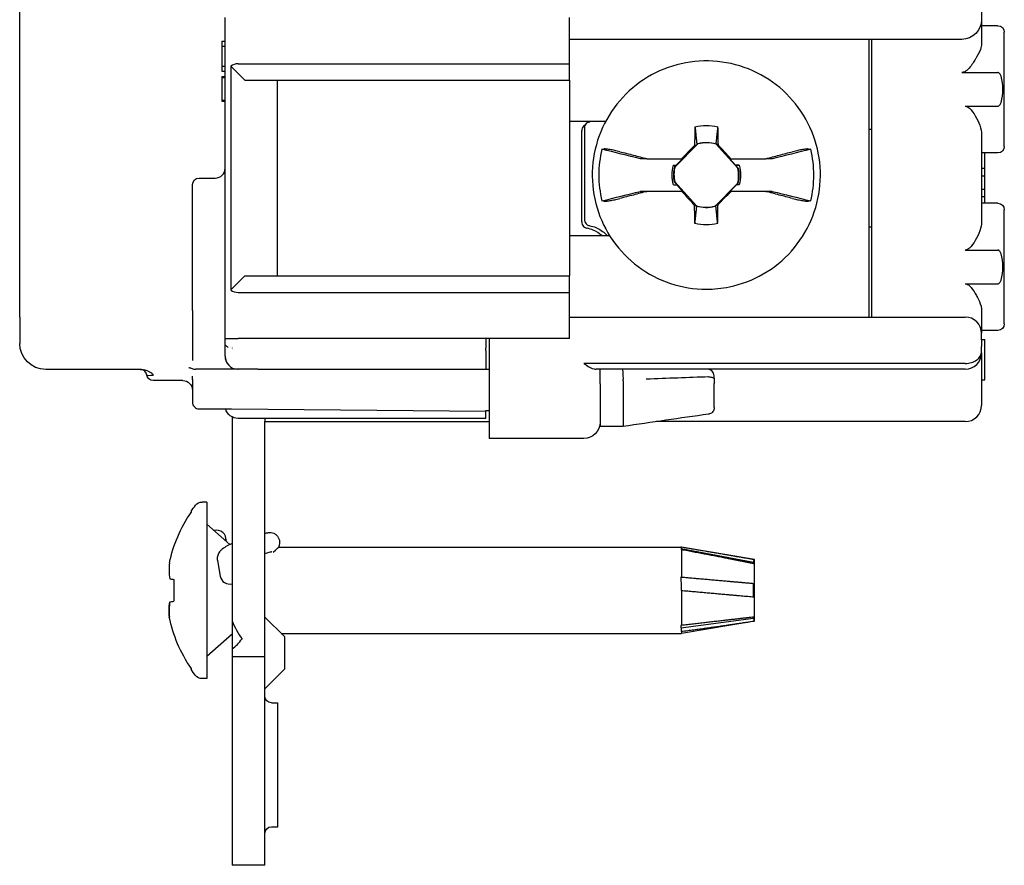
# Model space of a CAD drawing. Units: inches. Extents: x 0.3 to 16.7, y 0.3 to 10.7.
# Drawn here: x 6.1 to 7.6, y 4.7 to 6 of the extents above; entities that cross this region are included whole.
import ezdxf

# ---------------------------------------------------------------- set-up
doc = ezdxf.new("R2010")
doc.units = ezdxf.units.IN
doc.header["$MEASUREMENT"] = 0
doc.layers.add('GEOMETRY', color=7, linetype='Continuous')

msp = doc.modelspace()

# ---------------------------------------------------------------- linework, layer by layer
at = {"layer": 'GEOMETRY'}
for p, q in [((6.0667, 5.5369), (6.0667, 7.9769)), ((7.5417, 6.0128), (7.5417, 5.9929)), ((6.3817, 5.5033), (6.3817, 5.9962)), ((6.9097, 5.9254), (6.9097, 5.9962)), ((7.5417, 5.9929), (7.5417, 5.9557)), ((7.5667, 5.9838), (7.5417, 5.9838)), ((7.5767, 5.7988), (7.5767, 5.9738)), ((6.3767, 5.9599), (6.3767, 5.9522)), ((6.3767, 5.9599), (6.3817, 5.9599)), ((6.3767, 5.9522), (6.3767, 5.9218)), ((6.3767, 5.9522), (6.3817, 5.9522)), ((7.5117, 5.9629), (6.9097, 5.9629)), ((7.3687, 5.9629), (7.3687, 5.5373)), ((7.3737, 5.9329), (7.3737, 5.9629)), ((6.3767, 5.9218), (6.3767, 5.914)), ((6.3767, 5.9218), (6.3817, 5.9218)), ((6.3903, 5.9219), (6.3903, 5.5787)), ((6.3903, 5.9219), (6.4118, 5.9003)), ((6.4017, 5.9254), (6.9097, 5.9254)), ((6.9097, 5.9003), (6.9097, 5.9254)), ((7.3737, 5.5673), (7.3737, 5.9329)), ((6.3767, 5.914), (6.3817, 5.914)), ((6.3767, 5.9058), (6.3767, 5.9042)), ((6.3767, 5.9058), (6.3817, 5.9058)), ((6.3767, 5.9042), (6.3767, 5.8696)), ((6.3767, 5.9042), (6.3817, 5.9042)), ((7.5117, 5.9121), (7.5667, 5.9121)), ((6.4118, 5.9003), (6.9097, 5.9003)), ((6.4617, 5.9003), (6.4617, 5.6003)), ((6.9097, 5.9003), (6.9097, 5.6003)), ((6.3767, 5.8696), (6.3817, 5.8696)), ((6.3767, 5.8683), (6.3817, 5.8683)), ((7.5167, 5.8604), (7.5667, 5.8604)), ((6.9652, 5.837), (6.9097, 5.837)), ((6.9382, 5.8357), (6.9382, 5.8357)), ((6.9286, 5.6831), (6.9286, 5.8229)), ((6.9327, 5.8268), (6.9327, 5.687)), ((7.3687, 5.8253), (7.3737, 5.8253)), ((7.5417, 5.8174), (7.5417, 5.6829)), ((7.1069, 5.8028), (7.0717, 5.7677)), ((7.1052, 5.8013), (7.1017, 5.7999)), ((7.1069, 5.8028), (7.1068, 5.803)), ((7.1348, 5.8021), (7.1351, 5.8026)), ((7.1682, 5.7654), (7.1348, 5.8021)), ((7.1351, 5.8026), (7.1377, 5.8014)), ((7.5667, 5.7888), (7.5417, 5.7888)), ((7.5467, 5.7647), (7.5467, 5.7888)), ((7.0693, 5.7698), (7.0734, 5.7698)), ((7.0732, 5.7694), (7.0734, 5.7698)), ((7.0734, 5.7698), (7.0834, 5.7799)), ((7.0834, 5.7799), (7.0816, 5.7798)), ((7.1555, 5.7799), (7.1646, 5.7699)), ((7.1573, 5.7798), (7.1555, 5.7799)), ((7.1648, 5.7692), (7.1646, 5.7699)), ((7.17, 5.7698), (7.1646, 5.7699)), ((7.0717, 5.7677), (7.0715, 5.7678)), ((7.1682, 5.7654), (7.1684, 5.7655)), ((7.5467, 5.7647), (7.5417, 5.7647)), ((7.5467, 5.7534), (7.5417, 5.7534)), ((7.5467, 5.7534), (7.5467, 5.7647)), ((7.5467, 5.7328), (7.5467, 5.7534)), ((6.3317, 5.5472), (6.3317, 5.7403)), ((6.3417, 5.7503), (6.3667, 5.7503)), ((7.0693, 5.7399), (7.0748, 5.7399)), ((7.0712, 5.7443), (7.071, 5.7442)), ((7.0712, 5.7443), (7.1046, 5.7076)), ((7.0745, 5.7405), (7.0748, 5.7399)), ((7.0839, 5.7299), (7.0748, 5.7399)), ((7.1325, 5.7069), (7.1676, 5.742)), ((7.166, 5.7399), (7.156, 5.7299)), ((7.1662, 5.7404), (7.166, 5.7399)), ((7.17, 5.7399), (7.166, 5.7399)), ((7.1676, 5.742), (7.1678, 5.7419)), ((7.0839, 5.7299), (7.0185, 5.7299)), ((7.0821, 5.7298), (7.0839, 5.7299)), ((7.2209, 5.7299), (7.156, 5.7299)), ((7.156, 5.7299), (7.1578, 5.7298)), ((7.5467, 5.7328), (7.5417, 5.7328)), ((7.5467, 5.7215), (7.5467, 5.7328)), ((7.1043, 5.7071), (7.1017, 5.7083)), ((7.1342, 5.7084), (7.1377, 5.7098)), ((7.5467, 5.7215), (7.5417, 5.7215)), ((7.5667, 5.7116), (7.5417, 5.7116)), ((7.5467, 5.7116), (7.5467, 5.7215)), ((7.1046, 5.7076), (7.1043, 5.7071)), ((7.1325, 5.7069), (7.1326, 5.7067)), ((7.5767, 5.5266), (7.5767, 5.7016)), ((7.3687, 5.6753), (7.3737, 5.6753)), ((6.9097, 5.662), (6.9714, 5.662)), ((7.5167, 5.64), (7.5667, 5.64)), ((6.4118, 5.6003), (6.3903, 5.5787)), ((6.4118, 5.6003), (6.9097, 5.6003)), ((6.9097, 5.5751), (6.9097, 5.6003)), ((7.5167, 5.5882), (7.5667, 5.5882)), ((6.4017, 5.5751), (6.9097, 5.5751)), ((6.9097, 5.5044), (6.9097, 5.5751)), ((7.3737, 5.5373), (7.3737, 5.5673)), ((6.3317, 5.5472), (6.3317, 5.4706)), ((7.5417, 5.5486), (7.5417, 5.5123)), ((6.0667, 5.5369), (6.0667, 5.4969)), ((6.9097, 5.5373), (7.5167, 5.5373)), ((7.5667, 5.5166), (7.5417, 5.5166)), ((7.5417, 5.5023), (7.5417, 5.5123)), ((6.3851, 5.5044), (6.4017, 5.5044)), ((6.7817, 5.5044), (6.4017, 5.5044)), ((6.9097, 5.5044), (6.7817, 5.5044)), ((6.7817, 5.5044), (6.7817, 5.4893)), ((6.7867, 5.5044), (6.7867, 5.5023)), ((6.7867, 5.5023), (6.7867, 5.4919)), ((7.5417, 5.5029), (7.5467, 5.5029)), ((7.5417, 5.5023), (7.5417, 5.4919)), ((6.3817, 5.4772), (6.3817, 5.495)), ((6.3927, 5.4898), (6.3927, 5.4897)), ((6.3927, 5.4874), (6.3927, 5.4874)), ((6.7817, 5.4859), (6.7817, 5.4893)), ((6.7817, 5.4859), (6.7817, 5.4572)), ((6.7867, 5.4919), (6.7867, 5.4661)), ((7.5417, 5.4847), (7.5417, 5.4919)), ((7.5417, 5.4823), (7.5417, 5.4847)), ((7.5417, 5.4823), (7.5417, 5.4473)), ((6.2517, 5.4569), (6.1067, 5.4569)), ((6.4007, 5.4572), (6.3386, 5.4572)), ((6.3927, 5.4584), (6.3927, 5.4584)), ((6.4007, 5.4572), (6.4017, 5.4572)), ((6.4317, 5.4572), (6.4017, 5.4572)), ((6.4317, 5.4572), (6.7817, 5.4572)), ((6.4317, 5.4572), (6.4317, 5.4572)), ((6.7817, 5.4573), (6.7867, 5.4573)), ((6.7867, 5.4661), (6.7867, 5.3509)), ((7.5167, 5.4661), (6.9317, 5.4661)), ((7.5167, 5.4573), (6.9506, 5.4573)), ((6.9567, 5.4347), (6.9567, 5.4573)), ((7.1217, 5.4573), (6.9567, 5.4573)), ((6.3167, 5.4399), (6.2715, 5.4399)), ((6.3317, 5.4417), (6.3317, 5.4466)), ((6.3317, 5.4417), (6.3317, 5.4065)), ((6.992, 5.4396), (6.992, 5.442)), ((7.1317, 5.4473), (7.1317, 5.4472)), ((7.1317, 5.443), (7.1317, 5.4472)), ((7.5417, 5.4473), (7.5417, 5.4019)), ((7.5417, 5.4409), (7.5467, 5.4409)), ((6.9567, 5.4347), (6.9567, 5.4172)), ((7.1317, 5.3984), (7.1317, 5.4356)), ((6.9567, 5.4172), (6.9567, 5.3696)), ((6.992, 5.4172), (6.992, 5.3696)), ((6.3417, 5.3965), (6.3824, 5.3965)), ((6.3824, 5.3965), (6.3916, 5.3965)), ((6.3916, 5.3965), (6.7817, 5.3931)), ((6.7817, 5.3938), (6.7867, 5.3938)), ((6.7817, 5.3931), (6.7817, 5.3938)), ((6.7817, 5.3819), (6.7817, 5.3931)), ((6.3927, 5.384), (6.3927, 5.0794)), ((6.7817, 5.3819), (6.4017, 5.3819)), ((6.4427, 5.3819), (6.4427, 5.3769)), ((6.4427, 5.3769), (6.7867, 5.3769)), ((6.4427, 5.0794), (6.4427, 5.3769)), ((7.5167, 5.3769), (7.0435, 5.3769)), ((6.9567, 5.3696), (6.9567, 5.3695)), ((6.9921, 5.3695), (6.9567, 5.3695)), ((6.992, 5.3696), (6.992, 5.3696)), ((6.9317, 5.3509), (6.7867, 5.3509)), ((6.3535, 5.2536), (6.3463, 5.2536)), ((6.3535, 5.2536), (6.3535, 4.9831)), ((6.3295, 5.2395), (6.3295, 5.2377)), ((6.3892, 5.1885), (6.3535, 5.2198)), ((6.3838, 5.1933), (6.3828, 5.1985)), ((6.4553, 5.177), (6.4592, 5.18)), ((6.4632, 5.1843), (7.0815, 5.1843)), ((7.1921, 5.161), (7.081, 5.1817)), ((7.1935, 5.1656), (7.0815, 5.1843)), ((7.0815, 5.1843), (7.0815, 5.1843)), ((7.0815, 5.1811), (7.0815, 5.1382)), ((7.1921, 5.161), (7.1929, 5.1654)), ((7.1935, 5.0711), (7.1935, 5.1656)), ((6.2962, 5.1593), (6.2963, 5.1593)), ((6.3699, 5.1641), (6.3743, 5.14)), ((7.1921, 5.1594), (7.1921, 5.161)), ((6.3033, 5.1351), (6.3033, 5.1015)), ((7.1921, 5.1284), (7.0805, 5.1383)), ((7.1921, 5.1084), (7.1921, 5.1284)), ((7.1921, 5.1284), (7.1929, 5.1284)), ((7.0815, 5.1182), (7.0815, 5.0646)), ((6.2971, 5.1007), (6.2967, 5.1007)), ((6.3927, 5.0794), (6.3927, 5.0713)), ((6.4427, 5.0169), (6.4427, 5.0794)), ((6.4427, 5.0774), (6.4727, 5.0474)), ((7.0808, 5.061), (7.1921, 5.0757)), ((7.1921, 5.0757), (7.1921, 5.0773)), ((7.1921, 5.0757), (7.1929, 5.0712)), ((6.3927, 5.0713), (6.3927, 5.0284)), ((7.1935, 5.0711), (7.0815, 5.0523)), ((6.3927, 5.0511), (6.3535, 5.0168)), ((6.4677, 5.0523), (7.0815, 5.0523)), ((6.4727, 5.0474), (6.4727, 4.9974)), ((7.0815, 5.0555), (7.0815, 5.0523)), ((6.3927, 5.0284), (6.3927, 5.0169)), ((6.3927, 5.0169), (6.4427, 5.0169)), ((6.3927, 5.0169), (6.3927, 4.9569)), ((6.4427, 4.9569), (6.4427, 5.0169)), ((6.3295, 4.999), (6.3295, 4.9971)), ((6.3535, 4.9831), (6.3463, 4.9831)), ((6.4427, 4.9674), (6.4727, 4.9974)), ((6.3927, 4.9569), (6.3927, 4.7569)), ((6.4427, 4.7569), (6.4427, 4.9569)), ((6.4527, 4.9459), (6.4627, 4.9459)), ((6.4627, 4.7559), (6.4627, 4.9459)), ((6.3927, 4.7569), (6.3927, 4.6969)), ((6.4427, 4.6969), (6.4427, 4.7569)), ((6.4527, 4.7559), (6.4627, 4.7559)), ((6.4427, 4.6969), (6.3927, 4.6969))]:
    msp.add_line(p, q, dxfattribs=at)
at = {"layer": 'GEOMETRY', "extrusion": (0, 0, -1)}
for centre, radius, start, end in [((-7.5667, 5.9738), 0.01, 90, 180), ((-7.1197, 5.7548), 0.0762, 76.7991, 103.2009), ((-7.1197, 5.7549), 0.0499, 74.9674, 107.061), ((-7.5667, 5.7988), 0.01, 180, 270), ((-7.1197, 5.7549), 0.0525, 343.5099, 16.4901), ((-7.1197, 5.7549), 0.0525, 163.5099, 196.4901), ((-7.1197, 5.7549), 0.0499, 347.6964, 15.0326), ((-7.1197, 5.7549), 0.0499, 167.6964, 195.0326), ((-6.3417, 5.7403), 0.01, 0, 90), ((-7.5667, 5.7016), 0.01, 90, 180), ((-7.1197, 5.7549), 0.0499, 254.9674, 287.061), ((-7.1197, 5.7548), 0.0762, 256.7991, 283.2009), ((-7.5667, 5.5266), 0.01, 180, 270), ((-6.1067, 5.4969), 0.04, 270, 0), ((-6.2715, 5.4499), 0.01, 270, 351.3731), ((-6.3167, 5.4249), 0.015, 90, 180), ((-6.4017, 5.4019), 0.02, 270, 344.4643), ((-6.9317, 5.3759), 0.025, 180, 270), ((-6.501, 5.1183), 0.21, 35.2475, 38.4271), ((-6.3463, 5.2411), 0.0125, 38.4271, 90), ((-6.501, 5.1183), 0.2089, 11.5617, 34.837), ((-6.501, 5.1183), 0.2089, 325.163, 348.6832), ((-6.501, 5.1183), 0.21, 321.5729, 324.7525), ((-6.3463, 4.9956), 0.0125, 270, 321.5729), ((-6.4527, 4.9559), 0.01, 270, 0), ((-6.4527, 4.7459), 0.01, 0, 90)]:
    msp.add_arc(centre, radius, start, end, dxfattribs=at)
at = {"layer": 'GEOMETRY'}
for centre, radius, start, end in [((6.4017, 5.9054), 0.02, 90, 124.8179), ((7.1197, 5.7549), 0.0496, 72.3085, 104.9626), ((7.1197, 5.7549), 0.1649, 166.1154, 193.8846), ((7.1197, 5.7549), 0.1649, 346.1154, 13.8846), ((6.3667, 5.7653), 0.015, 270, 0), ((7.1197, 5.7549), 0.0496, 165.0374, 192.2336), ((7.1197, 5.7549), 0.0496, 345.0374, 12.2336), ((7.1197, 5.7549), 0.0496, 252.3085, 284.9626), ((6.4017, 5.5951), 0.02, 235.1821, 270), ((7.5167, 5.5123), 0.025, 0, 90), ((7.5167, 5.4823), 0.025, 270, 0), ((7.1217, 5.4473), 0.01, 0, 90), ((7.5167, 5.4019), 0.025, 270, 0), ((6.501, 5.1183), 0.2089, 168.4383, 168.6832)]:
    msp.add_arc(centre, radius, start, end, dxfattribs=at)
for centre, major_axis, ratio, start_param, end_param in [((7.1503, 5.7544), (-0.0142, -0.8113), 0.061046, 4.621402, 4.657325), ((7.1031, 5.7715), (-0.5739, -0.5739), 0.026086, 4.688909, 4.723909), ((7.137, 5.7707), (-0.546, 0.6006), 0.026091, 4.703933, 4.739814), ((-1.8455, 4.0683), (-9.8287, -1.1099), 0.172085, 3.569324, 3.58298), ((16.0849, 4.0683), (-9.8287, 1.1099), 0.172085, 5.841798, 5.855455), ((7.1197, 5.78), (0.8116, 0), 0.000128, 4.599787, 4.665405), ((7.1197, 5.78), (0.8116, 0), 0.000128, 4.758722, 4.825025), ((-1.8455, 7.4414), (9.8287, -1.1099), 0.172085, 5.841798, 5.855455), ((38.2187, 5.7157), (-31.9414, 0.0146), 0.000027, 0.21584, 0.217294), ((7.1024, 5.7392), (0.546, -0.6006), 0.026263, 4.704123, 4.740004), ((7.1362, 5.7384), (0.5739, 0.5739), 0.026268, 4.688727, 4.723728), ((-23.9776, 5.7157), (31.9396, 0.0147), 0.000027, 6.065887, 6.067345), ((16.0849, 7.4414), (9.8287, 1.1099), 0.172085, 3.569324, 3.58298), ((7.089, 5.7555), (0.0142, 0.8113), 0.061051, 4.621145, 4.657067), ((6.4017, 5.4772), (0, 0.02), 0.999802, 1.570796, 3.094497), ((6.2715, 5.4499), (-0.00989, -0.0015), 0.14834, 0, 1.548294), ((6.8506, 5.4372), (0.1414, 0.0049), 0.13715, 6.27844, 6.280951), ((7.132, 5.4347), (-0.14, 0.0049), 0.13845, 0.004876, 0.012626), ((6.8717, 5.4356), (0.6166, 0.0229), 0.000992, 1.150893, 1.315676), ((7.1232, 5.4434), (-0.00277, 0.00007), 0.776274, 4.691688, 4.790088), ((6.9935, 5.4174), (-0.00145, -0.00041), 0.65199, 6.022751, 6.100148), ((6.3681, 5.1959), (0.0148, 0.0027), 0.98338, 5.978646, 7.915887), ((7.3019, 5.1183), (0.765, -0.0196), 0.082379, 1.865122, 1.866518), ((7.1849, 5.117), (-0.0078, -0.0487), 0.050434, 2.628693, 3.044111), ((6.5021, 5.146), (-0.2062, 0.0076), 0.706864, 6.237745, 6.404204), ((6.5014, 5.1242), (-0.2095, 0.0128), 0.01742, 0.216794, 0.332304), ((6.389, 5.1427), (-0.0148, -0.0027), 0.98338, 0, 1.640641), ((7.3019, 5.1183), (0.765, -0.066), 0.001237, 1.863116, 1.864512), ((7.1849, 5.1183), (0, -0.0487), 0.167477, 1.363889, 1.779307), ((6.5021, 5.0894), (-0.2062, -0.0073), 0.672408, 6.148796, 6.317783), ((7.1849, 5.1196), (-0.0078, 0.0487), 0.050434, 3.240678, 3.656096), ((6.4335, 5.0794), (0.0293, -0.0599), 0.610561, 4.550727, 5.023982), ((6.3819, 5.0794), (-0.0293, -0.0599), 0.610561, 0.908831, 1.259203), ((7.0692, 5.1183), (0.765, -0.0214), 0.081599, 4.730104, 4.730761)]:
    msp.add_ellipse(centre, major_axis=major_axis, ratio=ratio, start_param=start_param, end_param=end_param, dxfattribs=at)
at = {"layer": 'GEOMETRY', "extrusion": (0, 0, -1)}
for centre, major_axis, ratio, start_param, end_param in [((7.089, 5.7544), (0.0142, -0.8113), 0.061046, 4.621402, 4.655523), ((7.1423, 5.7552), (0.0529, 0.0003), 0.903726, 4.565435, 4.580052), ((38.217, 5.7957), (-31.9396, -0.0147), 0.000229, 6.065888, 6.067345), ((-23.9793, 5.7957), (31.9414, -0.0146), 0.000229, 0.21584, 0.217297), ((7.1197, 5.73), (-0.8116, 0), 0.000128, 4.758722, 4.825025), ((7.1197, 5.73), (-0.8116, 0), 0.000128, 4.599787, 4.665405), ((7.1503, 5.7555), (-0.0142, 0.8113), 0.061051, 4.621145, 4.655265), ((7.097, 5.7544), (-0.0529, -0.0015), 0.90366, 4.586122, 4.600739), ((6.9906, 5.4372), (0, 0.02), 0.07323, 0.000671, 1.326602), ((6.9906, 5.4347), (0.0007, -0.02), 0.081894, 4.478997, 5.77987), ((7.07, 5.1183), (0.0105, 0.066), 0.05045, 6.281238, 6.590275), ((7.0692, 5.1183), (0.765, -0.0196), 0.082379, 4.725704, 4.726361), ((7.07, 5.1183), (0, -0.066), 0.167411, 4.404335, 4.713372), ((7.0692, 5.1183), (0.765, -0.066), 0.001237, 4.72771, 4.728367), ((6.5021, 5.0907), (-0.2062, -0.0076), 0.706864, 6.237745, 6.404204), ((6.5014, 5.1124), (-0.2095, -0.0128), 0.01742, 0.216794, 0.224099), ((6.5014, 5.1124), (-0.2095, -0.0128), 0.01742, 0.224099, 0.332304), ((7.3019, 5.1183), (0.765, -0.0214), 0.081599, 1.860722, 1.862118), ((7.07, 5.1183), (0.0105, -0.066), 0.05045, 5.669026, 5.978063)]:
    msp.add_ellipse(centre, major_axis=major_axis, ratio=ratio, start_param=start_param, end_param=end_param, dxfattribs=at)
at = {"layer": 'GEOMETRY'}
for points in [[(7.5417, 5.9929), (7.5417, 5.9765), (7.528, 5.9629), (7.5117, 5.9629)], [(6.3767, 5.8696), (6.3767, 5.8692), (6.3767, 5.8687), (6.3767, 5.8683)], [(6.9427, 5.837), (6.9421, 5.8369), (6.9415, 5.8368), (6.9409, 5.8366)], [(6.9426, 5.837), (6.9421, 5.8369), (6.9415, 5.8368), (6.941, 5.8367)], [(7.1052, 5.8013), (7.1057, 5.8019), (7.1062, 5.8025), (7.1068, 5.803)], [(6.9596, 5.7944), (6.9608, 5.7946), (6.962, 5.7947), (6.9632, 5.7949)], [(7.2761, 5.7949), (7.2773, 5.7947), (7.2785, 5.7946), (7.2798, 5.7944)], [(7.0715, 5.7678), (7.0721, 5.7683), (7.0726, 5.7688), (7.0732, 5.7694)], [(7.1678, 5.7419), (7.1673, 5.7414), (7.1667, 5.7409), (7.1662, 5.7404)], [(6.9632, 5.7148), (6.962, 5.715), (6.9608, 5.7151), (6.9596, 5.7153)], [(7.1342, 5.7084), (7.1337, 5.7078), (7.1331, 5.7073), (7.1326, 5.7067)], [(7.2798, 5.7153), (7.2785, 5.7151), (7.2773, 5.715), (7.2761, 5.7148)], [(6.383, 5.4935), (6.3826, 5.494), (6.3821, 5.4945), (6.3817, 5.495)], [(6.3865, 5.4908), (6.3849, 5.4916), (6.3838, 5.4926), (6.383, 5.4935)], [(6.3817, 5.4772), (6.3817, 5.4725), (6.3832, 5.4687), (6.3853, 5.4657)], [(7.1317, 5.3984), (7.1317, 5.3983), (7.1317, 5.3983), (7.1317, 5.3983)], [(7.1231, 5.3884), (7.0794, 5.3821), (7.0357, 5.3758), (6.9921, 5.3695)]]:
    msp.add_open_spline(points, degree=3, dxfattribs=at)
for points, knots in [([(7.5417, 5.9557), (7.5417, 5.9534), (7.5413, 5.9507), (7.5381, 5.9423), (7.5352, 5.9376), (7.5327, 5.9333), (7.5326, 5.9331), (7.5325, 5.9329)], [0.1209459, 0.1209459, 0.1209459, 0.1209459, 0.14349046, 0.14349046, 0.17534303, 0.17534303, 0.17699201, 0.17699201, 0.17699201, 0.17699201]), ([(7.1197, 5.5799), (7.101, 5.5799), (7.0824, 5.5829), (7.0469, 5.5946), (7.0302, 5.6034), (7.0002, 5.6257), (6.987, 5.6392), (6.9656, 5.6698), (6.9574, 5.6868), (6.9467, 5.7226), (6.9442, 5.7413), (6.9453, 5.7786), (6.9489, 5.7972), (6.9617, 5.8323), (6.9709, 5.8488), (6.994, 5.878), (7.008, 5.8908), (7.0392, 5.9113), (7.0564, 5.9191), (7.0925, 5.9287), (7.1113, 5.9306), (7.1485, 5.9284), (7.167, 5.9244), (7.2017, 5.9106), (7.2179, 5.9009), (7.2465, 5.8769), (7.2588, 5.8626), (7.2784, 5.8308), (7.2857, 5.8133), (7.2943, 5.777), (7.2956, 5.7581), (7.2924, 5.721), (7.2877, 5.7026), (7.2729, 5.6684), (7.2628, 5.6524), (7.2379, 5.6245), (7.2233, 5.6126), (7.1909, 5.594), (7.1733, 5.5873), (7.1434, 5.5811), (7.1315, 5.5799), (7.1197, 5.5799)], [0, 0, 0, 0, 0.32, 0.32, 0.64, 0.64, 0.96, 0.96, 1.28, 1.28, 1.6, 1.6, 1.92, 1.92, 2.24, 2.24, 2.56, 2.56, 2.88, 2.88, 3.2, 3.2, 3.52, 3.52, 3.84, 3.84, 4.16, 4.16, 4.48, 4.48, 4.8, 4.8, 5.12, 5.12, 5.44, 5.44, 5.76, 5.76, 6.08, 6.08, 6.283185, 6.283185, 6.283185, 6.283185]), ([(7.5325, 5.9329), (7.5318, 5.9317), (7.5312, 5.9306), (7.5277, 5.925), (7.5239, 5.9195), (7.5186, 5.9148), (7.5173, 5.9139), (7.5146, 5.9126), (7.5131, 5.9121), (7.5117, 5.9121)], [-0.36699966, -0.36699966, -0.36699966, -0.36699966, -0.35636489, -0.35636489, -0.31202206, -0.31202206, -0.30106075, -0.30106075, -0.29009944, -0.29009944, -0.29009944, -0.29009944]), ([(7.5667, 5.8604), (7.5671, 5.8604), (7.5677, 5.8605), (7.5687, 5.8611), (7.5693, 5.8617), (7.5706, 5.8634), (7.5713, 5.8649), (7.5739, 5.8722), (7.5743, 5.8799), (7.5743, 5.8926), (7.5739, 5.9003), (7.5713, 5.9076), (7.5706, 5.9091), (7.5693, 5.9108), (7.5687, 5.9114), (7.5677, 5.912), (7.5671, 5.9121), (7.5667, 5.9121)], [0.0682526, 0.0682526, 0.0682526, 0.0682526, 0.0718158, 0.0718158, 0.0772737, 0.0772737, 0.0877786, 0.0877786, 0.1365051, 0.1365051, 0.1852316, 0.1852316, 0.1957365, 0.1957365, 0.2011945, 0.2011945, 0.2047577, 0.2047577, 0.2047577, 0.2047577]), ([(7.5167, 5.8604), (7.5179, 5.8604), (7.5191, 5.86), (7.5213, 5.8589), (7.5223, 5.8582), (7.5268, 5.8543), (7.5298, 5.8496), (7.5348, 5.8411), (7.5372, 5.836), (7.5407, 5.8262), (7.5417, 5.8214), (7.5417, 5.8174)], [-0.251232, -0.251232, -0.251232, -0.251232, -0.2422634, -0.2422634, -0.2332947, -0.2332947, -0.1961981, -0.1961981, -0.152355, -0.152355, -0.1085119, -0.1085119, -0.1085119, -0.1085119]), ([(6.9341, 5.8318), (6.9331, 5.8313), (6.9322, 5.8306), (6.9306, 5.829), (6.9299, 5.8279), (6.9289, 5.8255), (6.9286, 5.8241), (6.9286, 5.8229)], [0.05219395, 0.05219395, 0.05219395, 0.05219395, 0.0606713, 0.0606713, 0.07020711, 0.07020711, 0.07974293, 0.07974293, 0.07974293, 0.07974293]), ([(6.9409, 5.8366), (6.9402, 5.8365), (6.9395, 5.8363), (6.9376, 5.8355), (6.9365, 5.8347), (6.9347, 5.8329), (6.934, 5.8318), (6.933, 5.8294), (6.9327, 5.8281), (6.9327, 5.8268)], [-0.03516081, -0.03516081, -0.03516081, -0.03516081, -0.02952025, -0.02952025, -0.01907135, -0.01907135, -0.00953567, -0.00953567, 0, 0, 0, 0]), ([(6.9382, 5.8357), (6.9384, 5.8358), (6.9386, 5.8359), (6.9395, 5.8363), (6.9403, 5.8365), (6.941, 5.8367)], [0.027601705, 0.027601705, 0.027601705, 0.027601705, 0.029515955, 0.029515955, 0.03515381, 0.03515381, 0.03515381, 0.03515381]), ([(6.9872, 5.7907), (6.9844, 5.7914), (6.9817, 5.792), (6.9765, 5.7932), (6.974, 5.7936), (6.9696, 5.7944), (6.9677, 5.7947), (6.9649, 5.7949), (6.9639, 5.795), (6.9632, 5.7949)], [0.00000099, 0.00000099, 0.00000099, 0.00000099, 0.02221322, 0.02221322, 0.04549559, 0.04549559, 0.06937831, 0.06937831, 0.09113836, 0.09113836, 0.09113836, 0.09113836]), ([(6.9872, 5.7907), (6.9941, 5.7889), (7.001, 5.7872), (7.0078, 5.7854), (7.0147, 5.7836), (7.0216, 5.7817), (7.0285, 5.7798)], [0.0000002, 0.0000002, 0.0000002, 0.0000002, 0.4997995, 0.4997995, 0.4997995, 1, 1, 1, 1]), ([(7.2109, 5.7799), (7.2178, 5.7817), (7.2247, 5.7836), (7.2315, 5.7854), (7.2384, 5.7872), (7.2453, 5.7889), (7.2521, 5.7907)], [0, 0, 0, 0, 0.4998004, 0.4998004, 0.4998004, 0.9999998, 0.9999998, 0.9999998, 0.9999998]), ([(7.2761, 5.7949), (7.2755, 5.795), (7.2745, 5.7949), (7.2717, 5.7947), (7.2698, 5.7944), (7.2654, 5.7937), (7.2629, 5.7932), (7.2577, 5.792), (7.2549, 5.7914), (7.2521, 5.7907)], [0.00006182, 0.00006182, 0.00006182, 0.00006182, 0.02176205, 0.02176205, 0.04556629, 0.04556629, 0.06892662, 0.06892662, 0.09120464, 0.09120464, 0.09120464, 0.09120464]), ([(7.0693, 5.7698), (7.0699, 5.7697), (7.0704, 5.7697), (7.0717, 5.7695), (7.0724, 5.7694), (7.0732, 5.7694)], [0, 0, 0, 0, 0.406881, 0.406881, 1, 1, 1, 1]), ([(7.17, 5.7698), (7.1695, 5.7697), (7.169, 5.7697), (7.1672, 5.7695), (7.166, 5.7693), (7.1648, 5.7692)], [0, 0, 0, 0, 0.301346, 0.301346, 1, 1, 1, 1]), ([(7.0693, 5.7399), (7.0699, 5.74), (7.0704, 5.7401), (7.0721, 5.7402), (7.0733, 5.7404), (7.0745, 5.7405)], [0, 0, 0, 0, 0.301346, 0.301346, 1, 1, 1, 1]), ([(7.17, 5.7399), (7.1695, 5.74), (7.169, 5.7401), (7.1677, 5.7402), (7.1669, 5.7403), (7.1662, 5.7404)], [0, 0, 0, 0, 0.406881, 0.406881, 1, 1, 1, 1]), ([(7.0284, 5.7298), (7.0216, 5.728), (7.0147, 5.7261), (7.0078, 5.7243), (7.0009, 5.7225), (6.9941, 5.7208), (6.9872, 5.719)], [0, 0, 0, 0, 0.4998004, 0.4998004, 0.4998004, 0.9999998, 0.9999998, 0.9999998, 0.9999998]), ([(7.2521, 5.719), (7.2453, 5.7208), (7.2384, 5.7225), (7.2315, 5.7243), (7.2247, 5.7261), (7.2178, 5.728), (7.2109, 5.7298)], [0.0000002, 0.0000002, 0.0000002, 0.0000002, 0.4997995, 0.4997995, 0.4997995, 1, 1, 1, 1]), ([(6.9632, 5.7148), (6.9639, 5.7147), (6.9649, 5.7148), (6.9677, 5.715), (6.9696, 5.7153), (6.974, 5.716), (6.9765, 5.7165), (6.9817, 5.7177), (6.9844, 5.7183), (6.9872, 5.719)], [0.00006182, 0.00006182, 0.00006182, 0.00006182, 0.02176205, 0.02176205, 0.04556629, 0.04556629, 0.06892662, 0.06892662, 0.09120464, 0.09120464, 0.09120464, 0.09120464]), ([(7.2521, 5.719), (7.2549, 5.7183), (7.2576, 5.7177), (7.2629, 5.7165), (7.2653, 5.7161), (7.2697, 5.7153), (7.2716, 5.715), (7.2745, 5.7148), (7.2755, 5.7147), (7.2761, 5.7148)], [0.00000099, 0.00000099, 0.00000099, 0.00000099, 0.02221322, 0.02221322, 0.04549559, 0.04549559, 0.06937831, 0.06937831, 0.09113836, 0.09113836, 0.09113836, 0.09113836]), ([(6.9286, 5.6831), (6.9286, 5.6818), (6.9289, 5.6805), (6.9299, 5.6781), (6.9306, 5.677), (6.9323, 5.6752), (6.9335, 5.6744), (6.9354, 5.6736), (6.9361, 5.6734), (6.9368, 5.6733)], [0.07974293, 0.07974293, 0.07974293, 0.07974293, 0.08927874, 0.08927874, 0.09881456, 0.09881456, 0.10925869, 0.10925869, 0.11489643, 0.11489643, 0.11489643, 0.11489643]), ([(6.9327, 5.687), (6.9327, 5.6858), (6.933, 5.6844), (6.934, 5.682), (6.9347, 5.6809), (6.9365, 5.6791), (6.9376, 5.6783), (6.9395, 5.6775), (6.9402, 5.6773), (6.9409, 5.6772)], [-0.15952069, -0.15952069, -0.15952069, -0.15952069, -0.14998502, -0.14998502, -0.14044935, -0.14044935, -0.13000044, -0.13000044, -0.12435988, -0.12435988, -0.12435988, -0.12435988]), ([(7.5417, 5.6829), (7.5417, 5.6789), (7.5407, 5.6742), (7.5372, 5.6643), (7.5348, 5.6592), (7.5298, 5.6507), (7.5268, 5.646), (7.5223, 5.6421), (7.5213, 5.6414), (7.5191, 5.6403), (7.5179, 5.64), (7.5167, 5.64)], [-0.3939522, -0.3939522, -0.3939522, -0.3939522, -0.3501091, -0.3501091, -0.306266, -0.306266, -0.2691694, -0.2691694, -0.2602007, -0.2602007, -0.251232, -0.251232, -0.251232, -0.251232]), ([(6.9596, 5.662), (6.9557, 5.6655), (6.9511, 5.6684), (6.9432, 5.6717), (6.94, 5.6727), (6.9368, 5.6733)], [0.09464961, 0.09464961, 0.09464961, 0.09464961, 0.13505759, 0.13505759, 0.1603813, 0.1603813, 0.1603813, 0.1603813]), ([(6.9409, 5.6772), (6.9441, 5.6766), (6.9473, 5.6757), (6.9561, 5.672), (6.9615, 5.6683), (6.9663, 5.6634), (6.9669, 5.6627), (6.9675, 5.662)], [0.20900975, 0.20900975, 0.20900975, 0.20900975, 0.23434277, 0.23434277, 0.28189285, 0.28189285, 0.28894123, 0.28894123, 0.28894123, 0.28894123]), ([(7.5667, 5.5882), (7.5671, 5.5882), (7.5677, 5.5883), (7.5687, 5.5889), (7.5693, 5.5895), (7.5706, 5.5912), (7.5713, 5.5927), (7.5739, 5.6), (7.5743, 5.6077), (7.5743, 5.6205), (7.5739, 5.6281), (7.5713, 5.6354), (7.5706, 5.637), (7.5693, 5.6386), (7.5687, 5.6392), (7.5677, 5.6398), (7.5671, 5.64), (7.5667, 5.64)], [0.0682526, 0.0682526, 0.0682526, 0.0682526, 0.0718158, 0.0718158, 0.0772737, 0.0772737, 0.0877786, 0.0877786, 0.1365051, 0.1365051, 0.1852316, 0.1852316, 0.1957365, 0.1957365, 0.2011945, 0.2011945, 0.2047577, 0.2047577, 0.2047577, 0.2047577]), ([(7.5167, 5.5882), (7.5179, 5.5882), (7.5191, 5.5878), (7.5213, 5.5868), (7.5223, 5.586), (7.5268, 5.5821), (7.5298, 5.5774), (7.5333, 5.5715), (7.5344, 5.5694), (7.5354, 5.5673)], [-0.25123205, -0.25123205, -0.25123205, -0.25123205, -0.24226335, -0.24226335, -0.23329465, -0.23329465, -0.19619809, -0.19619809, -0.17723032, -0.17723032, -0.17723032, -0.17723032]), ([(7.5354, 5.5673), (7.5373, 5.5633), (7.5397, 5.5588), (7.5415, 5.552), (7.5417, 5.5502), (7.5417, 5.5486)], [0.23970703, 0.23970703, 0.23970703, 0.23970703, 0.29519235, 0.29519235, 0.31944789, 0.31944789, 0.31944789, 0.31944789]), ([(6.3817, 5.5033), (6.3817, 5.5038), (6.382, 5.5041), (6.3832, 5.5044), (6.384, 5.5044), (6.3851, 5.5044)], [-0.03044725, -0.03044725, -0.03044725, -0.03044725, -0.01492226, -0.01492226, 0, 0, 0, 0]), ([(6.3817, 5.495), (6.3817, 5.495), (6.3817, 5.495), (6.3817, 5.4955), (6.3817, 5.4962), (6.3817, 5.4981), (6.3817, 5.4992), (6.3817, 5.5013), (6.3817, 5.5025), (6.3817, 5.5033)], [0.02127665, 0.02127665, 0.02127665, 0.02127665, 0.02751301, 0.02751301, 0.04481838, 0.04481838, 0.06111585, 0.06111585, 0.07877201, 0.07877201, 0.07877201, 0.07877201]), ([(7.5467, 5.4409), (7.5467, 5.4409), (7.5467, 5.4409), (7.5467, 5.4413), (7.5467, 5.4428), (7.5467, 5.4452), (7.5467, 5.4483), (7.5467, 5.4522), (7.5467, 5.4571), (7.5467, 5.4623), (7.5467, 5.4676), (7.5467, 5.4734), (7.5467, 5.4807), (7.5467, 5.4887), (7.5467, 5.4961), (7.5467, 5.501), (7.5467, 5.5027), (7.5467, 5.5028), (7.5467, 5.5029)], [0.1822843, 0.1822843, 0.1822843, 0.1822843, 0.1875, 0.21875, 0.25, 0.28125, 0.3125, 0.34375, 0.375, 0.40625, 0.4375, 0.46875, 0.5, 0.5625, 0.625, 0.6875, 0.75, 0.7691828, 0.7691828, 0.7691828, 0.7691828]), ([(7.5167, 5.4661), (7.52, 5.4661), (7.5232, 5.4666), (7.5263, 5.4675), (7.5293, 5.4684), (7.532, 5.4698), (7.5344, 5.4715), (7.5367, 5.4732), (7.5385, 5.4753), (7.5398, 5.4775), (7.541, 5.4798), (7.5417, 5.4822), (7.5417, 5.4847)], [0, 0, 0, 0, 0.25, 0.25, 0.25, 0.5, 0.5, 0.5, 0.75, 0.75, 0.75, 1, 1, 1, 1]), ([(6.2616, 5.4484), (6.2616, 5.4484), (6.2616, 5.4484), (6.2615, 5.4491), (6.2613, 5.4496), (6.261, 5.4506), (6.2608, 5.4511), (6.2601, 5.4524), (6.2594, 5.4533), (6.2567, 5.4559), (6.2543, 5.4569), (6.2517, 5.4569), (6.2517, 5.4569), (6.2517, 5.4569)], [-0.00018146, -0.00018146, -0.00018146, -0.00018146, 0, 0, 0.00506557, 0.00506557, 0.01080327, 0.01080327, 0.02206059, 0.02206059, 0.04553832, 0.04553832, 0.04575526, 0.04575526, 0.04575526, 0.04575526]), ([(6.2517, 5.4569), (6.2517, 5.4569), (6.2518, 5.4569), (6.2566, 5.4569), (6.2607, 5.4559), (6.2661, 5.4533), (6.2676, 5.4524), (6.2693, 5.4511), (6.2699, 5.4506), (6.2708, 5.4496), (6.2712, 5.4491), (6.2714, 5.4484), (6.2714, 5.4484), (6.2715, 5.4484)], [-0.00038322, -0.00038322, -0.00038322, -0.00038322, 0, 0, 0.04147347, 0.04147347, 0.06135955, 0.06135955, 0.07149521, 0.07149521, 0.08044354, 0.08044354, 0.08076408, 0.08076408, 0.08076408, 0.08076408]), ([(6.3262, 5.4601), (6.3263, 5.4601), (6.3263, 5.4601), (6.3264, 5.46), (6.3268, 5.4598), (6.3277, 5.4594), (6.328, 5.4593), (6.3292, 5.4588), (6.3301, 5.4585), (6.3318, 5.4579), (6.3327, 5.4577), (6.3346, 5.4573), (6.3356, 5.4572), (6.3367, 5.4572)], [-0.000136141, -0.000136141, -0.000136141, -0.000136141, 0, 0, 0.000982041, 0.000982041, 0.001732535, 0.001732535, 0.003340721, 0.003340721, 0.004869698, 0.004869698, 0.006444642, 0.006444642, 0.006444642, 0.006444642]), ([(6.3386, 5.4572), (6.3381, 5.4572), (6.3375, 5.4572), (6.3368, 5.4572), (6.3368, 5.4572), (6.3367, 5.4572), (6.3367, 5.4572)], [0, 0, 0, 0, 0.9352461, 0.9352461, 0.9352461, 0.9995409, 0.9995409, 0.9995409, 0.9995409]), ([(6.9317, 5.4661), (6.9317, 5.4661), (6.9318, 5.4661), (6.9319, 5.4661), (6.932, 5.466), (6.9322, 5.4659), (6.9324, 5.4658), (6.9332, 5.4653), (6.9341, 5.4646), (6.9395, 5.4607), (6.9438, 5.4585), (6.9486, 5.4574), (6.9496, 5.4573), (6.9506, 5.4573)], [0, 0, 0, 0, 0.00046919, 0.00046919, 0.00107641, 0.00107641, 0.00217595, 0.00217595, 0.00541074, 0.00541074, 0.01820339, 0.01820339, 0.02224319, 0.02224319, 0.02224319, 0.02224319]), ([(7.1233, 5.4455), (7.1244, 5.4455), (7.1254, 5.4454), (7.1275, 5.4451), (7.1286, 5.4449), (7.1301, 5.4444), (7.1307, 5.4442), (7.1315, 5.4436), (7.1317, 5.4433), (7.1317, 5.443), (7.1317, 5.443), (7.1317, 5.443)], [0, 0, 0, 0, 0.0084675, 0.0084675, 0.01835772, 0.01835772, 0.02777228, 0.02777228, 0.03657794, 0.03657794, 0.03671673, 0.03671673, 0.03671673, 0.03671673]), ([(7.1317, 5.443), (7.1317, 5.4419), (7.1317, 5.4409), (7.1317, 5.4389), (7.1317, 5.438), (7.1317, 5.4366), (7.1317, 5.436), (7.1317, 5.4356)], [0, 0, 0, 0, 0.346251, 0.346251, 0.692497, 0.692497, 1, 1, 1, 1]), ([(6.3317, 5.4065), (6.3317, 5.4052), (6.3319, 5.4039), (6.3329, 5.4015), (6.3337, 5.4004), (6.3355, 5.3985), (6.3366, 5.3978), (6.3391, 5.3968), (6.3404, 5.3965), (6.3417, 5.3965)], [0, 0, 0, 0, 0.25, 0.25, 0.5, 0.5, 0.75, 0.75, 1, 1, 1, 1]), ([(7.1317, 5.3983), (7.1317, 5.3972), (7.1315, 5.3961), (7.1308, 5.3941), (7.1303, 5.3931), (7.129, 5.3914), (7.1283, 5.3907), (7.1265, 5.3895), (7.1255, 5.389), (7.1241, 5.3885), (7.1236, 5.3884), (7.1231, 5.3884)], [0, 0, 0, 0, 0.00816468, 0.00816468, 0.01624469, 0.01624469, 0.02433514, 0.02433514, 0.03243389, 0.03243389, 0.03610525, 0.03610525, 0.03610525, 0.03610525]), ([(6.4427, 5.2055), (6.4438, 5.2058), (6.4446, 5.2061), (6.4457, 5.2063), (6.4459, 5.2064), (6.4464, 5.2065), (6.4466, 5.2066), (6.4471, 5.2067), (6.4473, 5.2067), (6.4479, 5.2068), (6.4481, 5.2068), (6.4486, 5.2069), (6.4489, 5.2069), (6.4496, 5.207), (6.45, 5.207), (6.4511, 5.207), (6.4518, 5.2069), (6.4538, 5.2066), (6.4551, 5.2063), (6.4576, 5.2051), (6.459, 5.2043), (6.4614, 5.2022), (6.4624, 5.2009), (6.464, 5.1982), (6.4646, 5.1967), (6.4653, 5.1935), (6.4653, 5.1919), (6.465, 5.1887), (6.4646, 5.1872), (6.4632, 5.1843), (6.4623, 5.1829), (6.4606, 5.1811), (6.4599, 5.1805), (6.4592, 5.18)], [0.0964605, 0.0964605, 0.0964605, 0.0964605, 0.1149856, 0.1149856, 0.1229242, 0.1229242, 0.1288789, 0.1288789, 0.1333857, 0.1333857, 0.1355002, 0.1355002, 0.13803, 0.13803, 0.1411952, 0.1411952, 0.1468143, 0.1468143, 0.1564672, 0.1564672, 0.1683724, 0.1683724, 0.1805082, 0.1805082, 0.1926525, 0.1926525, 0.204797, 0.204797, 0.2169416, 0.2169416, 0.2290837, 0.2290837, 0.2359158, 0.2359158, 0.2359158, 0.2359158]), ([(6.3927, 5.19), (6.3923, 5.1899), (6.392, 5.1897), (6.3885, 5.1882), (6.3856, 5.1868), (6.3804, 5.1838), (6.3781, 5.1824), (6.3745, 5.179), (6.3734, 5.1778), (6.3718, 5.1752), (6.3713, 5.1742), (6.3702, 5.1714), (6.3696, 5.1692), (6.3697, 5.1658), (6.3698, 5.165), (6.3699, 5.1641)], [2.1965773, 2.1965773, 2.1965773, 2.1965773, 2.2297242, 2.2297242, 2.5438834, 2.5438834, 2.8580427, 2.8580427, 2.9924725, 2.9924725, 3.0519697, 3.0519697, 3.1428286, 3.1428286, 3.1722019, 3.1722019, 3.1722019, 3.1722019]), ([(6.4533, 5.1773), (6.4533, 5.1773), (6.4533, 5.1773), (6.453, 5.1772), (6.4526, 5.1771), (6.4513, 5.1768), (6.4501, 5.1765), (6.447, 5.1756), (6.445, 5.175), (6.4427, 5.1744)], [0.1097666, 0.1097666, 0.1097666, 0.1097666, 0.11509945, 0.11509945, 0.12723825, 0.12723825, 0.14833901, 0.14833901, 0.17233836, 0.17233836, 0.17233836, 0.17233836])]:
    msp.add_open_spline(points, degree=3, knots=knots, dxfattribs=at)
for points, weights in [([(7.1023, 5.829), (7.1041, 5.8121), (7.1052, 5.8013)], [1.0627170701, 1.11062727659, 1.10089612614]), ([(7.1371, 5.829), (7.1354, 5.8129), (7.1343, 5.8025)], [1.06260434393, 1.10796994568, 1.10170723107]), ([(7.1648, 5.7692), (7.1666, 5.7674), (7.1684, 5.7655)], [1.57730298146, 1.55733504082, 1.53283915446]), ([(7.0745, 5.7405), (7.0728, 5.7423), (7.071, 5.7442)], [1.57730298146, 1.55733504082, 1.53283915446]), ([(7.1371, 5.6807), (7.1353, 5.6976), (7.1342, 5.7084)], [1.0627170701, 1.11062727659, 1.10089612614]), ([(7.1023, 5.6807), (7.104, 5.6968), (7.1051, 5.7072)], [1.06260434393, 1.10796994568, 1.10170723107]), ([(7.1929, 5.1654), (7.1457, 5.1736), (7.0815, 5.1843)], [1.01271726975, 1.02198231806, 1.00943555626]), ([(7.0815, 5.1811), (7.1471, 5.1688), (7.1929, 5.1593)], [1.00894160848, 1.02123791514, 1.01271011802]), ([(7.1929, 5.1284), (7.1457, 5.1326), (7.0815, 5.1382)], [1.01271726975, 1.02198231806, 1.00943555626]), ([(7.0815, 5.1182), (7.1471, 5.1124), (7.1929, 5.1083)], [1.00894160848, 1.02123791514, 1.01271011802]), ([(7.1929, 5.0774), (7.1457, 5.0719), (7.0815, 5.0646)], [1.01271726975, 1.02198231806, 1.00943555626]), ([(7.0815, 5.0555), (7.1471, 5.0642), (7.1929, 5.0712)], [1.00894160848, 1.02123791514, 1.01271011802])]:
    msp.add_rational_spline(points, weights, degree=2, dxfattribs=at)

doc.saveas('drawing.dxf')
